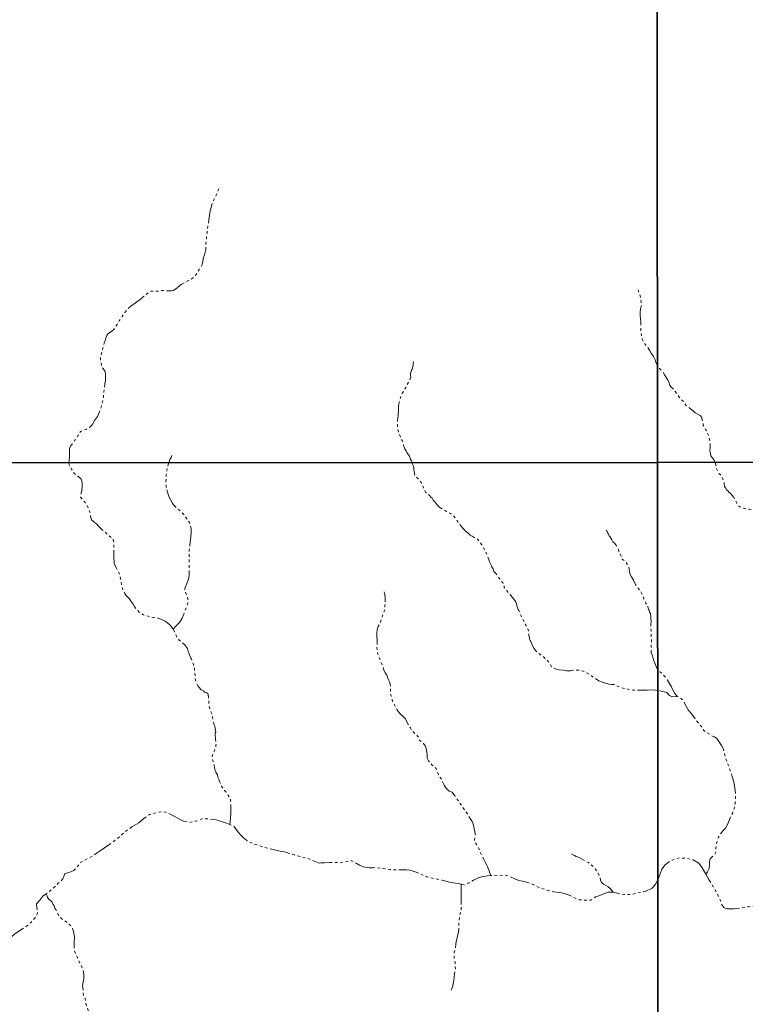
# Model space of a CAD drawing. Units: millimetres. Extents: x 287909 to 290371, y 1657465 to 1660500.
# Drawn here: x 289413 to 289953, y 1658987 to 1659721 of the extents above; entities that cross this region are included whole.
import ezdxf

# ---------------------------------------------------------------- set-up
doc = ezdxf.new("R2010")
doc.units = ezdxf.units.MM
doc.header["$MEASUREMENT"] = 0
doc.linetypes.add('Intermitente', pattern=[48, 15, -2, 2, -2, 2, -2, 2, -2, 2, -2, 15])
doc.layers.add('Malha', color=7, linetype='Continuous', plot=False)
doc.layers.add('Rio_Intermitente', color=5, linetype='Intermitente', lineweight=9)

msp = doc.modelspace()

# ---------------------------------------------------------------- linework, layer by layer
at = {"layer": 'Malha', "flags": 128}
for points in [[(289405.765, 1659944.477), (289887.322, 1659944.931), (289887.832, 1659390.656), (289406.3, 1659390.202), (289405.765, 1659944.477)], [(289887.322, 1659944.931), (290368.878, 1659945.365), (290369.364, 1659391.089), (289887.832, 1659390.656), (289887.322, 1659944.931)], [(289406.3, 1659390.202), (289887.832, 1659390.656), (289888.343, 1658836.38), (289406.835, 1658835.926), (289406.3, 1659390.202)], [(289887.832, 1659390.656), (290369.364, 1659391.089), (290369.851, 1658836.814), (289888.343, 1658836.38), (289887.832, 1659390.656)]]:
    msp.add_lwpolyline(points, close=True, dxfattribs=at)
at = {"layer": 'Rio_Intermitente', "flags": 128}
for points in [[(289449.376, 1659390.242), (289449.493, 1659392.283), (289449.713, 1659394.424), (289449.803, 1659396.365), (289449.803, 1659397.685), (289449.803, 1659398.556), (289449.803, 1659400.967), (289450.713, 1659403.158), (289452.624, 1659405.329), (289453.904, 1659407.179), (289456.035, 1659410.401), (289457.286, 1659412.351), (289458.096, 1659413.562), (289460.197, 1659414.632), (289462.548, 1659415.513), (289464.869, 1659416.833), (289466.599, 1659418.724), (289468.57, 1659421.795), (289470.571, 1659424.776), (289472.262, 1659428.258), (289473.022, 1659430.699), (289473.992, 1659434.34), (289474.893, 1659437.351), (289475.143, 1659439.682), (289475.213, 1659440.773), (289475.303, 1659441.783), (289475.433, 1659443.354), (289475.743, 1659446.305), (289476.183, 1659449.186), (289476.613, 1659451.597), (289476.683, 1659453.828), (289476.733, 1659456.759), (289476.273, 1659458.379), (289474.582, 1659460.8), (289473.732, 1659462.931), (289473.092, 1659466.012), (289472.872, 1659467.803), (289472.962, 1659469.294), (289473.742, 1659472.205), (289474.743, 1659476.066), (289475.593, 1659479.578), (289476.313, 1659481.489), (289477.033, 1659484.06), (289477.564, 1659485.19), (289478.384, 1659486.481), (289479.574, 1659487.291), (289481.545, 1659488.611), (289482.776, 1659489.802), (289483.996, 1659491.533), (289485.247, 1659493.543), (289486.847, 1659496.114), (289489.048, 1659499.366), (289491.119, 1659502.437), (289493.19, 1659504.888), (289495.611, 1659507.179), (289498.942, 1659509.56), (289502.513, 1659512.141), (289504.784, 1659514.061), (289507.355, 1659516.262), (289509.356, 1659517.453), (289510.607, 1659518.183), (289513.618, 1659518.253), (289516.249, 1659518.313), (289518.2, 1659518.823), (289523.092, 1659518.573), (289525.913, 1659518.573), (289527.313, 1659518.833), (289530.134, 1659520.774), (289532.085, 1659522.535), (289533.056, 1659523.275), (289535.497, 1659524.526), (289536.937, 1659525.346), (289538.438, 1659526.136), (289540.759, 1659527.457), (289542.319, 1659528.777), (289543.83, 1659530.338), (289544.68, 1659531.438), (289546.371, 1659534.45), (289547.691, 1659536.33), (289548.672, 1659538.181), (289549.042, 1659540.752), (289549.672, 1659543.323), (289550.422, 1659545.304), (289550.863, 1659547.435), (289551.313, 1659549.445), (289551.443, 1659552.136), (289551.503, 1659553.837), (289551.783, 1659555.658), (289551.903, 1659558.039), (289551.963, 1659559.489), (289552.293, 1659561.43), (289552.483, 1659563.881), (289552.853, 1659566.512), (289553.264, 1659568.643), (289553.574, 1659571.464), (289554.014, 1659574.665), (289554.734, 1659578.067), (289555.354, 1659580.758), (289555.855, 1659582.899), (289556.465, 1659584.439), (289557.405, 1659586.38), (289558.916, 1659589.331), (289559.696, 1659590.832), (289560.576, 1659593.403), (289561.447, 1659595.594)], [(289887.766, 1659463.042), (289887.516, 1659463.421), (289886.715, 1659465.062), (289886.145, 1659467.023), (289884.734, 1659469.654), (289883.024, 1659472.145), (289882.223, 1659473.706), (289880.523, 1659476.407), (289879.432, 1659477.827), (289878.172, 1659479.468), (289876.981, 1659481.609), (289876.101, 1659484.09), (289875.721, 1659486.791), (289875.341, 1659490.042), (289875.371, 1659491.873), (289875.511, 1659494.254), (289875.311, 1659495.614), (289875.221, 1659497.175), (289875.001, 1659500.576), (289874.971, 1659502.687), (289875.281, 1659504.988), (289876.021, 1659508.309), (289875.681, 1659510.09), (289875.431, 1659511.901), (289875.051, 1659513.701), (289874.6, 1659515.482), (289874.08, 1659517.243), (289873.51, 1659518.993), (289873.19, 1659520.504)], [(289704.957, 1659390.484), (289704.803, 1659390.923), (289704.243, 1659392.423), (289703.703, 1659393.504), (289703.233, 1659394.574), (289703.013, 1659395.325), (289702.442, 1659396.185), (289701.372, 1659397.746), (289700.372, 1659399.476), (289699.741, 1659400.757), (289698.971, 1659402.397), (289698.491, 1659404.468), (289697.651, 1659406.969), (289696.67, 1659408.82), (289695.67, 1659411.391), (289695.09, 1659412.891), (289694.619, 1659414.302), (289694.369, 1659415.843), (289694.159, 1659417.233), (289694.029, 1659419.524), (289694.159, 1659421.655), (289694.469, 1659423.846), (289694.619, 1659425.416), (289694.769, 1659426.867), (289694.799, 1659428.658), (289694.859, 1659430.859), (289694.99, 1659432.889), (289695.11, 1659433.96), (289695.41, 1659435.54), (289695.78, 1659436.921), (289696.38, 1659439.052), (289697.16, 1659440.873), (289697.741, 1659442.173), (289698.551, 1659443.434), (289699.021, 1659444.154), (289699.581, 1659445.044), (289700.362, 1659446.395), (289701.202, 1659448.025), (289702.072, 1659449.986), (289702.863, 1659451.517), (289703.613, 1659452.867), (289704.073, 1659454.248), (289703.883, 1659455.758), (289703.823, 1659456.969), (289704.013, 1659457.759), (289704.233, 1659458.78), (289704.703, 1659459.37), (289705.154, 1659460.11), (289705.434, 1659460.9), (289705.694, 1659462.071), (289705.794, 1659462.951), (289705.824, 1659463.612), (289705.884, 1659464.422), (289706.044, 1659465.732)], [(289930.74, 1659390.695), (289929.782, 1659392.503), (289928.762, 1659394.014), (289927.671, 1659395.495), (289927.301, 1659397.255), (289926.871, 1659399.216), (289927.121, 1659401.857), (289927.021, 1659403.858), (289926.891, 1659405.619), (289926.761, 1659406.769), (289926.321, 1659408.82), (289925.771, 1659410.931), (289924.79, 1659413.342), (289923.88, 1659414.862), (289923.19, 1659416.013), (289922.569, 1659417.143), (289921.969, 1659418.344), (289921.219, 1659422.355), (289920.779, 1659424.166), (289919.558, 1659425.717), (289915.807, 1659427.527), (289914.286, 1659429.128), (289912.495, 1659430.458), (289910.675, 1659431.779), (289908.914, 1659433.37), (289907.974, 1659434.88), (289907.043, 1659436.211), (289905.493, 1659437.661), (289904.082, 1659439.312), (289902.822, 1659441.133), (289901.251, 1659443.123), (289899.75, 1659445.214), (289897.66, 1659446.885), (289897.009, 1659448.305), (289896.369, 1659450.636), (289895.169, 1659452.537), (289894.048, 1659454.468), (289892.908, 1659456.419), (289891.707, 1659458.259), (289889.316, 1659460.69), (289887.766, 1659463.042)], [(289523.809, 1659390.313), (289524.042, 1659391.013), (289524.602, 1659392.794), (289525.603, 1659394.364), (289526.143, 1659395.685)], [(289527.123, 1659266.264), (289525.102, 1659269.075), (289522.811, 1659271.146), (289520.681, 1659272.556), (289518.49, 1659273.556), (289516.419, 1659274.377), (289514.468, 1659274.817), (289512.267, 1659275.137), (289510.006, 1659275.577), (289508.536, 1659275.917), (289506.735, 1659276.308), (289504.974, 1659277.028), (289503.474, 1659277.808), (289502.343, 1659278.448), (289501.463, 1659279.259), (289500.873, 1659279.889), (289499.892, 1659280.889), (289499.072, 1659282.02), (289498.352, 1659283.18), (289497.171, 1659284.991), (289495.791, 1659286.932), (289494.23, 1659289.093), (289493.32, 1659290.283), (289491.829, 1659291.684), (289491.009, 1659292.874), (289490.449, 1659293.814), (289489.818, 1659295.005), (289488.808, 1659297.976), (289488.178, 1659302.588), (289487.618, 1659305.189), (289486.547, 1659308.49), (289485.547, 1659310.371), (289484.636, 1659312.412), (289482.976, 1659314.913), (289483.006, 1659316.353), (289483.036, 1659317.324), (289482.966, 1659318.444), (289482.956, 1659320.605), (289482.956, 1659323.836), (289482.956, 1659326.437), (289482.956, 1659328.758), (289482.796, 1659331.119), (289482.486, 1659332.4), (289481.945, 1659333.47), (289481.025, 1659334.641), (289479.484, 1659335.831), (289478.674, 1659336.461), (289477.654, 1659337.442), (289475.803, 1659339.102), (289474.482, 1659340.233), (289472.792, 1659341.773), (289471.411, 1659343.154), (289469.941, 1659344.775), (289468.52, 1659345.715), (289467.71, 1659346.475), (289466.309, 1659347.886), (289465.469, 1659350.457), (289465.029, 1659353.468), (289463.868, 1659356.539), (289462.798, 1659358.71), (289461.477, 1659360.811), (289459.937, 1659362.592), (289458.876, 1659363.842), (289458.016, 1659365.053), (289457.986, 1659365.933), (289458.676, 1659368.414), (289459.016, 1659370.295), (289459.176, 1659371.885), (289459.266, 1659373.676), (289459.196, 1659375.187), (289459.016, 1659376.717), (289458.446, 1659378.228), (289457.196, 1659379.478), (289455.935, 1659380.389), (289454.274, 1659381.549), (289452.514, 1659383.59), (289451.323, 1659385.471), (289450.283, 1659387.381), (289449.623, 1659389.202), (289449.362, 1659390.002), (289449.376, 1659390.242)], [(289527.123, 1659266.264), (289528.844, 1659268.434), (289531.795, 1659271.186), (289533.856, 1659274.577), (289534.986, 1659277.528), (289535.957, 1659280.189), (289536.837, 1659282.42), (289537.657, 1659284.771), (289537.877, 1659285.621), (289537.967, 1659286.311), (289537.987, 1659287.212), (289537.927, 1659288.122), (289537.857, 1659289.003), (289537.677, 1659290.223), (289537.017, 1659291.884), (289536.357, 1659293.604), (289535.727, 1659295.235), (289535.737, 1659296.415), (289536.107, 1659297.326), (289536.487, 1659298.686), (289536.867, 1659299.597), (289537.467, 1659301.107), (289537.937, 1659302.268), (289538.408, 1659303.658), (289538.728, 1659304.759), (289538.968, 1659306.209), (289539.058, 1659309.03), (289539.058, 1659313.042), (289539.058, 1659316.994), (289539.058, 1659321.916), (289539.088, 1659325.467), (289539.428, 1659328.938), (289540.178, 1659335.281), (289540.488, 1659338.222), (289540.579, 1659340.513), (289540.388, 1659341.493), (289540.018, 1659342.864), (289539.738, 1659343.834), (289539.408, 1659345.095), (289538.968, 1659346.065), (289538.278, 1659347.246), (289536.837, 1659349.246), (289534.886, 1659351.697), (289533.286, 1659353.638), (289531.035, 1659355.489), (289529.304, 1659357.079), (289527.513, 1659358.75), (289526.473, 1659360.101), (289525.943, 1659361.201), (289525.022, 1659363.072), (289523.892, 1659365.203), (289523.142, 1659367.614), (289522.201, 1659370.185), (289521.851, 1659372.636), (289521.691, 1659374.386), (289521.721, 1659377.968), (289521.911, 1659381.599), (289522.251, 1659384.55), (289522.631, 1659386.151), (289523.072, 1659388.092), (289523.809, 1659390.313)], [(289887.989, 1659220.608), (289886.235, 1659220.946), (289883.294, 1659221.006), (289880.033, 1659220.936), (289877.211, 1659220.886), (289873.51, 1659220.886), (289869.819, 1659220.886), (289867.248, 1659221.196), (289864.406, 1659221.896), (289861.085, 1659222.706), (289858.634, 1659223.517), (289857.064, 1659224.337), (289855.583, 1659225.137), (289853.572, 1659225.007), (289851.561, 1659225.447), (289849.06, 1659226.118), (289846.799, 1659226.808), (289844.188, 1659227.778), (289841.117, 1659229.849), (289838.416, 1659231.67), (289836.345, 1659233.171), (289834.154, 1659234.361), (289832.564, 1659235.081), (289830.653, 1659235.501), (289827.912, 1659235.822), (289824.951, 1659235.782), (289822.95, 1659235.221), (289821.69, 1659235.161), (289820.369, 1659235.241), (289819.179, 1659235.491), (289817.498, 1659235.832), (289814.427, 1659236.082), (289812.296, 1659236.582), (289810.235, 1659237.512), (289808.714, 1659238.533), (289808.334, 1659239.533), (289807.634, 1659240.814), (289806.814, 1659241.754), (289805.633, 1659243.144), (289804.373, 1659244.185), (289802.802, 1659245.575), (289801.231, 1659246.886), (289799.841, 1659247.976), (289798.77, 1659248.727), (289797.71, 1659249.577), (289797.15, 1659250.147), (289796.33, 1659251.328), (289795.699, 1659252.078), (289794.709, 1659253.779), (289794.269, 1659255.289), (289793.488, 1659257.03), (289793.108, 1659257.97), (289792.608, 1659258.961), (289792.418, 1659260.031), (289792.008, 1659261.412), (289792.098, 1659262.822), (289792.188, 1659264.323), (289791.848, 1659265.413), (289791.298, 1659266.574), (289790.777, 1659267.524), (289790.257, 1659268.514), (289789.627, 1659269.675), (289789.097, 1659270.835), (289788.206, 1659272.366), (289787.486, 1659273.937), (289786.706, 1659275.087), (289786.326, 1659276.157), (289785.645, 1659277.768), (289785.175, 1659278.899), (289784.465, 1659280.279), (289784.155, 1659280.999), (289783.605, 1659282.26), (289783.414, 1659282.98), (289783.004, 1659284.041), (289782.784, 1659285.261), (289782.654, 1659285.881), (289782.194, 1659286.562), (289781.544, 1659287.592), (289780.883, 1659288.672), (289779.773, 1659289.953), (289779.373, 1659290.383), (289778.753, 1659291.253), (289778.312, 1659291.824), (289777.612, 1659292.544), (289776.982, 1659293.394), (289776.202, 1659294.425), (289775.011, 1659295.845), (289774.611, 1659296.315), (289773.581, 1659297.456), (289773.581, 1659298.646), (289773.541, 1659299.187), (289773.39, 1659299.827), (289773.07, 1659300.327), (289772.51, 1659301.007), (289772, 1659301.698), (289771.31, 1659302.608), (289770.739, 1659303.268), (289769.969, 1659304.249), (289769.409, 1659304.999), (289768.619, 1659306.069), (289768.218, 1659306.67), (289767.328, 1659307.73), (289766.668, 1659308.52), (289765.988, 1659309.191), (289765.377, 1659311.181), (289764.467, 1659312.822), (289764.147, 1659313.582), (289763.527, 1659314.953), (289763.086, 1659315.583), (289762.446, 1659317.034), (289762.256, 1659318.354), (289761.486, 1659319.995), (289761.176, 1659320.995), (289760.425, 1659322.526), (289760.055, 1659323.656), (289759.315, 1659324.597), (289758.555, 1659326.727), (289757.794, 1659327.938), (289756.854, 1659329.318), (289755.854, 1659330.749), (289754.913, 1659332.07), (289753.733, 1659333.37), (289751.282, 1659334.751), (289749.841, 1659335.751), (289748.221, 1659336.331), (289746.84, 1659337.782), (289744.839, 1659339.302), (289744.129, 1659340.463), (289742.928, 1659341.593), (289741.558, 1659343.094), (289740.397, 1659344.805), (289739.077, 1659346.435), (289737.626, 1659348.656), (289735.966, 1659350.757), (289733.745, 1659352.478), (289732.114, 1659353.168), (289730.714, 1659353.998), (289728.583, 1659355.569), (289725.011, 1659357.46), (289723.851, 1659358.75), (289722.75, 1659360.221), (289721.93, 1659361.271), (289720.71, 1659362.592), (289719.859, 1659363.932), (289719.049, 1659364.843), (289718.339, 1659365.783), (289716.548, 1659367.153), (289715.137, 1659368.534), (289714.107, 1659370.135), (289713.537, 1659371.385), (289713.307, 1659372.556), (289712.426, 1659374.156), (289711.736, 1659375.567), (289711.266, 1659376.377), (289710.666, 1659377.297), (289709.475, 1659378.298), (289708.315, 1659379.648), (289707.564, 1659380.519), (289706.794, 1659381.369), (289706.794, 1659382.53), (289706.474, 1659384), (289706.374, 1659385.04), (289706.364, 1659385.951), (289706.334, 1659386.671), (289706.154, 1659387.752), (289705.404, 1659389.202), (289704.957, 1659390.484)], [(289973.339, 1659349.526), (289971.269, 1659349.997), (289969.508, 1659350.757), (289968.197, 1659351.287), (289966.667, 1659352.298), (289965.036, 1659352.928), (289962.285, 1659353.368), (289959.774, 1659354.368), (289957.913, 1659355.209), (289955.092, 1659355.769), (289952.581, 1659356.269), (289950.2, 1659357.019), (289948.19, 1659358.21), (289947.219, 1659359.41), (289946.589, 1659360.661), (289945.969, 1659362.352), (289944.648, 1659364.352), (289943.518, 1659365.923), (289942.627, 1659367.003), (289941.867, 1659367.624), (289940.977, 1659368.324), (289940.406, 1659369.194), (289939.246, 1659370.295), (289938.616, 1659371.485), (289937.655, 1659372.716), (289937.465, 1659374.656), (289937.345, 1659376.097), (289936.855, 1659377.558), (289936.055, 1659379.558), (289934.894, 1659381.099), (289933.464, 1659382.409), (289932.593, 1659384.18), (289931.683, 1659385.951), (289931.373, 1659388.392), (289930.863, 1659390.463), (289930.74, 1659390.695)], [(289887.974, 1659236.638), (289887.396, 1659237.332), (289886.015, 1659240.403), (289884.885, 1659243.475), (289884.124, 1659246.356), (289883.184, 1659248.657), (289883.244, 1659251.358), (289883.184, 1659253.669), (289883.244, 1659255.519), (289883.434, 1659258.1), (289883.244, 1659260.601), (289883.024, 1659263.282), (289883.144, 1659265.103), (289882.854, 1659267.734), (289882.824, 1659269.635), (289883.014, 1659272.456), (289882.954, 1659274.397), (289882.824, 1659275.777), (289882.514, 1659277.908), (289881.983, 1659279.249), (289881.633, 1659280.469), (289881.253, 1659281.35), (289880.683, 1659282.86), (289880.113, 1659283.921), (289879.172, 1659285.821), (289878.672, 1659287.142), (289877.682, 1659288.953), (289876.991, 1659290.643), (289875.931, 1659293.144), (289874.821, 1659295.285), (289873.32, 1659296.906), (289871.539, 1659299.567), (289869.849, 1659302.938), (289868.448, 1659305.289), (289867.498, 1659307.17), (289867.027, 1659309.301), (289866.837, 1659311.371), (289866.087, 1659313.622), (289865.277, 1659314.823), (289863.666, 1659317.124), (289861.635, 1659318.604), (289861.125, 1659319.685), (289860.695, 1659320.785), (289860.135, 1659322.136), (289859.134, 1659324.497), (289858.194, 1659326.878), (289856.933, 1659329.008), (289855.683, 1659330.539), (289854.563, 1659331.459), (289853.812, 1659332.84), (289853.152, 1659334.17), (289852.362, 1659335.291), (289851.861, 1659335.981), (289851.361, 1659337.042), (289850.921, 1659337.922), (289850.231, 1659339.192), (289849.671, 1659340.133)], [(289763.707, 1659082.611), (289762.956, 1659084.742), (289762.486, 1659086.052), (289761.796, 1659087.813), (289761.236, 1659089.354), (289760.735, 1659090.424), (289759.565, 1659092.695), (289759.065, 1659093.575), (289758.224, 1659095.056), (289756.974, 1659097.627), (289756.034, 1659099.688), (289755.213, 1659101.699), (289754.093, 1659103.839), (289752.892, 1659105.78), (289751.892, 1659107.731), (289751.502, 1659109.101), (289751.932, 1659111.362), (289752.062, 1659113.433), (289751.722, 1659115.334), (289751.342, 1659117.535), (289750.962, 1659119.225), (289750.311, 1659121.857), (289749.851, 1659122.997), (289748.221, 1659125.128), (289747.34, 1659126.949), (289746.4, 1659128.419), (289745.459, 1659129.61), (289744.029, 1659131.69), (289742.678, 1659133.811), (289740.878, 1659136.102), (289739.097, 1659138.933), (289737.966, 1659140.254), (289737.016, 1659141.834), (289735.946, 1659143.405), (289734.875, 1659144.706), (289732.684, 1659145.646), (289731.304, 1659146.706), (289730.413, 1659147.917), (289728.853, 1659149.958), (289727.782, 1659152.599), (289726.882, 1659154.399), (289725.191, 1659156.47), (289724.371, 1659158.681), (289723.741, 1659160.752), (289722.981, 1659162.373), (289721.47, 1659164.003), (289719.849, 1659165.204), (289718.199, 1659167.134), (289717.138, 1659168.265), (289716.328, 1659170.156), (289716.328, 1659172.036), (289716.048, 1659174.517), (289715.798, 1659175.898), (289715.448, 1659177.729), (289714.657, 1659179.419), (289713.527, 1659180.97), (289710.616, 1659183.641), (289710.005, 1659185.172), (289709.175, 1659186.612), (289708.165, 1659187.833), (289706.534, 1659189.023), (289705.234, 1659190.454), (289704.233, 1659191.644), (289703.723, 1659192.755), (289702.753, 1659194.615), (289701.342, 1659196.796), (289700.712, 1659198.427), (289700.062, 1659199.507), (289698.321, 1659201.258), (289696.43, 1659202.919), (289694.679, 1659204.959), (289693.159, 1659207.23), (289692.158, 1659209.351), (289691.278, 1659210.982), (289690.408, 1659212.542), (289690.158, 1659213.923), (289689.807, 1659215.363), (289689.367, 1659216.734), (289688.857, 1659218.485), (289688.977, 1659220.686), (289688.947, 1659222.916), (289688.657, 1659225.327), (289688.087, 1659227.158), (289687.136, 1659229.059), (289686.206, 1659231.97), (289685.076, 1659233.691), (289684.595, 1659234.741), (289684.035, 1659236.032), (289683.435, 1659237.812), (289682.835, 1659239.653), (289681.864, 1659241.934), (289681.044, 1659243.875), (289680.224, 1659245.826), (289679.533, 1659247.766), (289678.963, 1659249.517), (289678.903, 1659251.018), (289678.813, 1659252.388), (289679.003, 1659254.019), (289679.123, 1659255.589), (289679.123, 1659257.85), (289678.823, 1659261.132), (289678.733, 1659263.342), (289678.913, 1659265.833), (289679.793, 1659268.404), (289681.534, 1659271.656), (289682.224, 1659274.097), (289683.065, 1659276.278), (289684.135, 1659279.479), (289684.645, 1659281.53), (289684.835, 1659283.911), (289685.026, 1659287.692), (289685.086, 1659289.913), (289684.835, 1659292.164), (289684.335, 1659294.175)], [(289569.21, 1659120.716), (289569.8, 1659125.488), (289570.09, 1659129.56), (289570.08, 1659131.57), (289570.08, 1659134.081), (289569.89, 1659136.122), (289569.89, 1659137.723), (289569.8, 1659138.663), (289569.67, 1659139.994), (289568.119, 1659142.475), (289566.799, 1659144.305), (289566.229, 1659145.086), (289565.408, 1659146.176), (289564.118, 1659147.497), (289563.077, 1659149.247), (289562.707, 1659150.498), (289562.337, 1659151.188), (289561.807, 1659152.289), (289561.237, 1659153.539), (289560.967, 1659154.429), (289560.436, 1659156), (289559.956, 1659157.721), (289559.396, 1659159.071), (289558.826, 1659159.621), (289558.386, 1659160.632), (289558.055, 1659162.152), (289557.895, 1659162.993), (289557.695, 1659164.864), (289557.345, 1659166.024), (289556.855, 1659167.625), (289556.295, 1659169.125), (289556.055, 1659170.886), (289556.305, 1659172.166), (289556.975, 1659174.137), (289557.795, 1659175.868), (289558.265, 1659176.998), (289558.826, 1659178.559), (289558.946, 1659179.879), (289559.026, 1659181.47), (289558.896, 1659182.48), (289558.656, 1659183.981), (289558.506, 1659185.302), (289558.406, 1659186.862), (289558.356, 1659188.933), (289558.736, 1659189.843), (289558.676, 1659191.064), (289558.456, 1659192.374), (289558.035, 1659194.075), (289557.685, 1659194.985), (289557.465, 1659195.646), (289557.095, 1659196.766), (289556.875, 1659197.606), (289556.695, 1659198.497), (289556.655, 1659199.117), (289556.295, 1659200.638), (289556.205, 1659201.738), (289556.105, 1659202.648), (289555.664, 1659203.639), (289555.164, 1659204.669), (289554.664, 1659206.21), (289554.424, 1659207.15), (289554.074, 1659208.281), (289553.754, 1659209.721), (289553.694, 1659210.412), (289553.574, 1659211.822), (289553.574, 1659212.542), (289553.434, 1659213.973), (289553.464, 1659214.593), (289553.434, 1659215.383), (289553.334, 1659216.144), (289553.203, 1659216.874), (289553.143, 1659217.524), (289552.863, 1659218.285), (289552.203, 1659218.785), (289551.163, 1659219.125), (289550.502, 1659219.405), (289549.812, 1659220.195), (289547.751, 1659221.266), (289546.591, 1659222.646), (289545.36, 1659224.117), (289544.61, 1659225.718), (289543.92, 1659227.188), (289543.57, 1659228.389), (289543.38, 1659231.46), (289543.25, 1659233.741), (289542.999, 1659235.661), (289542.869, 1659236.692), (289542.589, 1659237.942), (289542.159, 1659240.013), (289541.649, 1659241.174), (289541.119, 1659242.554), (289540.619, 1659243.945), (289540.248, 1659244.755), (289539.778, 1659246.026), (289538.988, 1659247.996), (289538.298, 1659250.037), (289537.607, 1659251.848), (289536.317, 1659253.789), (289535.687, 1659254.639), (289534.136, 1659255.95), (289533.296, 1659256.64), (289532.635, 1659257.27), (289531.445, 1659258.2), (289529.714, 1659260.431), (289528.864, 1659263.092), (289527.173, 1659266.194), (289527.123, 1659266.264)], [(289902.792, 1659216.214), (289902.451, 1659216.434), (289900.811, 1659218.275), (289899.55, 1659220.536), (289898.18, 1659223.397), (289896.799, 1659225.908), (289895.289, 1659228.409), (289893.218, 1659231.06), (289891.647, 1659232.88), (289889.646, 1659234.631), (289887.974, 1659236.638)], [(289902.792, 1659216.214), (289898.42, 1659215.864), (289896.789, 1659216.924), (289894.668, 1659219.145), (289889.716, 1659220.275), (289887.989, 1659220.608)], [(289923.78, 1659083.741), (289925.16, 1659085.492), (289926.201, 1659087.803), (289926.451, 1659090.814), (289926.511, 1659093.315), (289927.141, 1659095.076), (289928.032, 1659096.126), (289929.592, 1659097.567), (289930.352, 1659098.387), (289931.183, 1659100.008), (289931.173, 1659102.959), (289931.673, 1659105.78), (289932.303, 1659108.661), (289933.244, 1659111.362), (289934.744, 1659113.623), (289935.685, 1659114.934), (289936.425, 1659115.874), (289938.426, 1659118.005), (289940.116, 1659121.136), (289941.687, 1659124.968), (289942.687, 1659127.289), (289943.718, 1659128.989), (289944.848, 1659132.441), (289945.598, 1659136.142), (289945.909, 1659139.403), (289945.969, 1659142.915), (289945.719, 1659146.116), (289945.278, 1659149.628), (289944.458, 1659153.199), (289943.548, 1659156.44), (289941.787, 1659161.702), (289940.286, 1659165.654), (289939.406, 1659167.915), (289938.466, 1659170.746), (289937.775, 1659173.317), (289936.775, 1659177.328), (289935.585, 1659179.709), (289933.634, 1659182.651), (289931.943, 1659184.791), (289930.182, 1659186.042), (289928.872, 1659186.542), (289926.601, 1659187.973), (289924.46, 1659189.223), (289922.459, 1659190.794), (289921.199, 1659192.735), (289920.088, 1659194.255), (289918.958, 1659195.636), (289917.267, 1659197.496), (289915.327, 1659200.187), (289913.376, 1659202.889), (289911.875, 1659204.709), (289910.795, 1659206.21), (289908.784, 1659209.721), (289907.153, 1659212.983), (289905.393, 1659214.673), (289903.822, 1659215.554), (289902.792, 1659216.214)], [(289569.21, 1659120.716), (289566.799, 1659121.777), (289559.146, 1659124.157), (289554.874, 1659124.718), (289551.553, 1659124.968), (289548.982, 1659125.148), (289547.041, 1659124.147), (289545.41, 1659123.517), (289544, 1659123.317), (289539.298, 1659122.247), (289534.656, 1659123.187), (289531.335, 1659124.818), (289527.753, 1659126.879), (289525.312, 1659128.199), (289523.242, 1659129.39), (289521.421, 1659129.95), (289519.25, 1659130.34), (289516.059, 1659129.9), (289512.417, 1659129.019), (289509.466, 1659128.249), (289505.205, 1659125.308), (289501.383, 1659122.037), (289496.181, 1659118.905), (289491.669, 1659115.644), (289488.598, 1659113.093), (289484.957, 1659109.702), (289481.705, 1659107.261), (289475.833, 1659103.389), (289471.891, 1659100.628), (289468.05, 1659097.957), (289464.228, 1659095.756), (289460.647, 1659093.815), (289457.266, 1659091.975), (289456.645, 1659090.464), (289455.455, 1659088.793), (289453.014, 1659086.473), (289450.813, 1659085.472), (289449.122, 1659085.032), (289446.121, 1659084.022), (289445.681, 1659081.761), (289444.871, 1659080.19), (289443.62, 1659078.81), (289441.049, 1659076.619), (289439.689, 1659074.968), (289436.237, 1659072.017), (289433.226, 1659069.446), (289432.556, 1659069.006)], [(289741.498, 1659076.178), (289740.527, 1659076.379), (289737.266, 1659077.069), (289732.914, 1659077.789), (289727.462, 1659079.11), (289721.25, 1659080.48), (289716.008, 1659081.801), (289712.616, 1659083.241), (289708.915, 1659084.872), (289705.904, 1659085.812), (289703.333, 1659086.683), (289700.962, 1659086.843), (289697.13, 1659087.023), (289693.459, 1659086.783), (289688.757, 1659087.223), (289683.675, 1659087.843), (289681.354, 1659088.163), (289678.483, 1659088.623), (289676.002, 1659088.463), (289673.181, 1659088.523), (289668.599, 1659089.274), (289665.848, 1659090.284), (289662.957, 1659092.165), (289661.136, 1659093.165), (289660.196, 1659093.535), (289658.875, 1659093.735), (289656.624, 1659093.105), (289654.173, 1659092.795), (289651.362, 1659092.145), (289647.161, 1659092.455), (289643.399, 1659092.265), (289639.828, 1659092.135), (289637.377, 1659092.075), (289635.796, 1659091.925), (289631.965, 1659093.305), (289629.334, 1659094.556), (289627.143, 1659095.856), (289625.082, 1659095.916), (289622.571, 1659096.467), (289621.32, 1659096.967), (289619.99, 1659097.317), (289618.669, 1659097.637), (289617.389, 1659098.027), (289616.088, 1659098.407), (289614.628, 1659098.867), (289612.817, 1659099.368), (289610.906, 1659099.968), (289608.075, 1659100.578), (289604.424, 1659101.388), (289600.662, 1659102.329), (289597.721, 1659102.929), (289594.15, 1659103.929), (289591.098, 1659104.91), (289589.838, 1659105.41), (289587.927, 1659105.92), (289585.786, 1659106.921), (289583.666, 1659107.591), (289581.975, 1659108.781), (289579.464, 1659110.812), (289577.273, 1659113.133), (289574.822, 1659116.014), (289572.061, 1659119.466), (289569.21, 1659120.716)], [(289854.723, 1659070.196), (289852.472, 1659073.117), (289851.031, 1659074.218), (289849.24, 1659075.218), (289847.71, 1659076.128), (289846.069, 1659077.469), (289845.409, 1659079.16), (289845.189, 1659080.95), (289844.809, 1659082.131), (289843.548, 1659084.332), (289841.697, 1659087.403), (289840.007, 1659089.374), (289838.226, 1659090.914), (289836.345, 1659092.295), (289834.305, 1659093.445), (289831.794, 1659094.796), (289829.913, 1659095.766), (289828.652, 1659096.376), (289827.182, 1659096.967), (289825.931, 1659097.597), (289823.73, 1659098.887)], [(289923.78, 1659083.741), (289921.169, 1659088.303), (289918.658, 1659091.815), (289914.326, 1659094.386), (289909.054, 1659095.696), (289904.102, 1659095.756), (289900.841, 1659095.126), (289898.15, 1659093.875), (289895.769, 1659092.495), (289893.448, 1659090.614), (289891.137, 1659087.323), (289889.886, 1659084.002), (289888.636, 1659080.8), (289888.119, 1659079.751)], [(289763.707, 1659082.611), (289761.126, 1659082.341), (289757.044, 1659081.711), (289754.133, 1659080.99), (289750.872, 1659079.17), (289747.49, 1659077.289), (289743.849, 1659075.688), (289741.498, 1659076.178)], [(289854.723, 1659070.196), (289854.543, 1659070.226), (289851.211, 1659070.256), (289847.77, 1659069.006), (289844.949, 1659067.685), (289841.567, 1659066.745), (289838.066, 1659064.234), (289835.805, 1659064.234), (289829.403, 1659064.664), (289826.391, 1659065.854), (289821.94, 1659068.115), (289818.678, 1659069.356), (289815.047, 1659069.916), (289810.405, 1659070.546), (289806.824, 1659071.357), (289803.812, 1659072.297), (289800.181, 1659073.617), (289798.981, 1659074.088), (289794.649, 1659076.148), (289791.268, 1659077.409), (289787.186, 1659078.469), (289784.425, 1659079.09), (289781.564, 1659080.09), (289776.672, 1659082.531), (289769.529, 1659082.911), (289764.817, 1659082.721), (289763.707, 1659082.611)], [(289888.119, 1659079.751), (289886.565, 1659076.599), (289883.934, 1659073.207), (289878.542, 1659070.826), (289873.46, 1659069.946), (289869.138, 1659068.746), (289863.316, 1659068.415), (289860.185, 1659068.976), (289857.044, 1659069.856), (289854.723, 1659070.196)], [(290145.067, 1659054.82), (290144.067, 1659055.22), (290140.555, 1659055.47), (290136.604, 1659055.47), (290131.832, 1659055.41), (290127.13, 1659055.91), (290123.929, 1659055.91), (290120.798, 1659055.72), (290116.686, 1659055.31), (290112.174, 1659054.49), (290107.653, 1659054.43), (290101.95, 1659055.12), (290097.058, 1659055.8), (290093.737, 1659055.86), (290090.846, 1659055.68), (290087.354, 1659055.23), (290084.153, 1659055.67), (290078.391, 1659055.981), (290069.227, 1659056.231), (290061.584, 1659056.731), (290054.682, 1659057.421), (290048.979, 1659057.661), (290043.207, 1659057.601), (290039.316, 1659057.351), (290036.624, 1659057.031), (290033.923, 1659056.591), (290031.352, 1659056.151), (290028.471, 1659055.65), (290025.83, 1659055.27), (290023.079, 1659054.96), (290020.188, 1659054.96), (290017.557, 1659054.89), (290014.796, 1659054.89), (290012.285, 1659054.95), (290009.594, 1659055.14), (290007.023, 1659055.33), (290004.392, 1659055.7), (290001.441, 1659056.261), (289998.739, 1659056.951), (289996.419, 1659057.891), (289994.038, 1659059.212), (289991.467, 1659060.152), (289988.836, 1659060.402), (289986.325, 1659060.332), (289983.443, 1659060.212), (289980.432, 1659059.772), (289977.801, 1659059.262), (289975.1, 1659058.642), (289972.339, 1659058.702), (289969.578, 1659059.132), (289967.077, 1659059.822), (289964.186, 1659060.142), (289961.305, 1659060.072), (289958.294, 1659059.762), (289955.592, 1659059.382), (289952.841, 1659059.002), (289950.08, 1659058.692), (289947.509, 1659058.121), (289944.688, 1659057.871), (289942.117, 1659057.811), (289939.546, 1659057.931), (289937.225, 1659058.872), (289935.464, 1659061.633), (289934.714, 1659064.074), (289933.834, 1659065.704), (289932.213, 1659069.556), (289930.202, 1659072.937), (289926.371, 1659079.21), (289923.78, 1659083.741)], [(289741.498, 1659076.178), (289741.498, 1659071.407), (289741.568, 1659068.716), (289741.658, 1659065.004), (289741.658, 1659063.193), (289741.678, 1659060.372), (289741.548, 1659058.612), (289741.548, 1659056.691), (289740.798, 1659054.43), (289740.487, 1659052.399), (289739.987, 1659048.828), (289739.867, 1659045.626), (289739.897, 1659042.305), (289739.607, 1659040.504), (289738.797, 1659037.803), (289738.617, 1659036.093), (289738.117, 1659034.502), (289737.556, 1659031.811), (289737.206, 1659028.059), (289736.586, 1659025.989), (289736.216, 1659023.878), (289736.336, 1659022.347), (289736.456, 1659020.867), (289736.776, 1659019.176), (289737.026, 1659017.825), (289737.176, 1659016.405), (289737.116, 1659015.434), (289737.176, 1659013.994), (289737.366, 1659013.214), (289737.286, 1659012.253), (289736.946, 1659010.813), (289736.596, 1659009.062), (289736.436, 1659007.771), (289736.286, 1659006.311), (289736.076, 1659004.99), (289735.756, 1659003.19), (289735.606, 1659002.059), (289735.265, 1659000.679), (289735.045, 1658999.738), (289734.615, 1658998.508), (289734.115, 1658997.127)], [(289432.556, 1659069.006), (289430.065, 1659067.345), (289427.684, 1659064.334), (289425.233, 1659061.513), (289425.483, 1659058.812), (289425.863, 1659056.491), (289425.923, 1659055.05), (289425.413, 1659052.859), (289423.712, 1659050.658), (289420.811, 1659047.377), (289417.86, 1659044.806), (289413.538, 1659042.165), (289408.826, 1659038.974), (289406.886, 1659037.343), (289406.641, 1659037.124)], [(289432.556, 1659069.006), (289433.066, 1659067.495), (289433.316, 1659066.175), (289434.547, 1659064.984), (289435.987, 1659063.824), (289436.798, 1659062.793), (289437.208, 1659062.163), (289437.748, 1659061.063), (289438.318, 1659059.972), (289439.008, 1659058.431), (289439.539, 1659057.331), (289440.239, 1659056.021), (289440.649, 1659055.05), (289441.339, 1659053.67), (289442.25, 1659052.359), (289442.87, 1659051.549), (289444, 1659050.388), (289445.411, 1659049.518), (289446.721, 1659048.668), (289447.792, 1659047.907), (289450.513, 1659045.486), (289451.964, 1659043.065), (289452.804, 1659040.855), (289453.494, 1659037.023), (289453.374, 1659032.261), (289453.394, 1659027.909), (289453.744, 1659025.829), (289454.745, 1659023.418), (289455.835, 1659021.327), (289456.665, 1659019.346), (289457.616, 1659017.065), (289458.616, 1659015.625), (289459.326, 1659013.924), (289460.077, 1659011.853), (289460.467, 1659009.022), (289460.407, 1659007.391), (289460.407, 1659005.581), (289459.967, 1659003.07), (289459.446, 1659000.629), (289459.737, 1658998.918), (289459.987, 1658996.347), (289460.267, 1658993.006), (289460.637, 1658992.325), (289461.387, 1658990.885), (289461.757, 1658989.204), (289462.007, 1658987.634), (289462.148, 1658986.383), (289463.218, 1658984.132), (289463.778, 1658982.251), (289463.798, 1658980.131), (289463.288, 1658978.25), (289463.058, 1658975.369), (289462.808, 1658971.977), (289462.618, 1658969.346), (289462.718, 1658965.775), (289462.088, 1658961.823), (289461.587, 1658959.062), (289461.507, 1658956.301), (289462.067, 1658954.62), (289462.698, 1658952.62), (289463.078, 1658950.739), (289463.268, 1658949.308), (289463.538, 1658947.648), (289463.278, 1658945.707), (289463.408, 1658943.956), (289463.668, 1658941.885), (289463.858, 1658940.435), (289463.858, 1658938.524), (289463.738, 1658937.204), (289463.688, 1658935.813), (289462.498, 1658933.052), (289462.438, 1658930.981), (289462.458, 1658929.23), (289462.268, 1658927.73), (289462.047, 1658926.079), (289461.417, 1658923.568), (289461.467, 1658920.787), (289461.907, 1658918.906), (289462.778, 1658917.046), (289464.278, 1658914.915), (289465.849, 1658912.754), (289466.919, 1658911.253), (289467.73, 1658909.763), (289468.23, 1658907.632), (289468.74, 1658905.021), (289469.861, 1658901.469), (289471.201, 1658899.239), (289472.141, 1658897.918), (289472.952, 1658896.678), (289474.893, 1658894.927), (289476.083, 1658893.796), (289476.943, 1658892.426), (289477.574, 1658890.235), (289478.134, 1658887.784), (289478.344, 1658885.983), (289478.344, 1658883.983), (289478.384, 1658881.502), (289478.384, 1658880.061), (289478.424, 1658878.27), (289478.424, 1658877.08), (289478.454, 1658875.139), (289478.454, 1658872.938), (289478.524, 1658871.448), (289478.584, 1658869.907), (289478.584, 1658867.096), (289478.614, 1658864.995), (289477.173, 1658861.054), (289477.524, 1658859.043), (289477.874, 1658857.732), (289478.304, 1658855.431), (289478.424, 1658854.581), (289478.644, 1658853.36)]]:
    msp.add_lwpolyline(points, dxfattribs=at)

doc.saveas('drawing.dxf')
